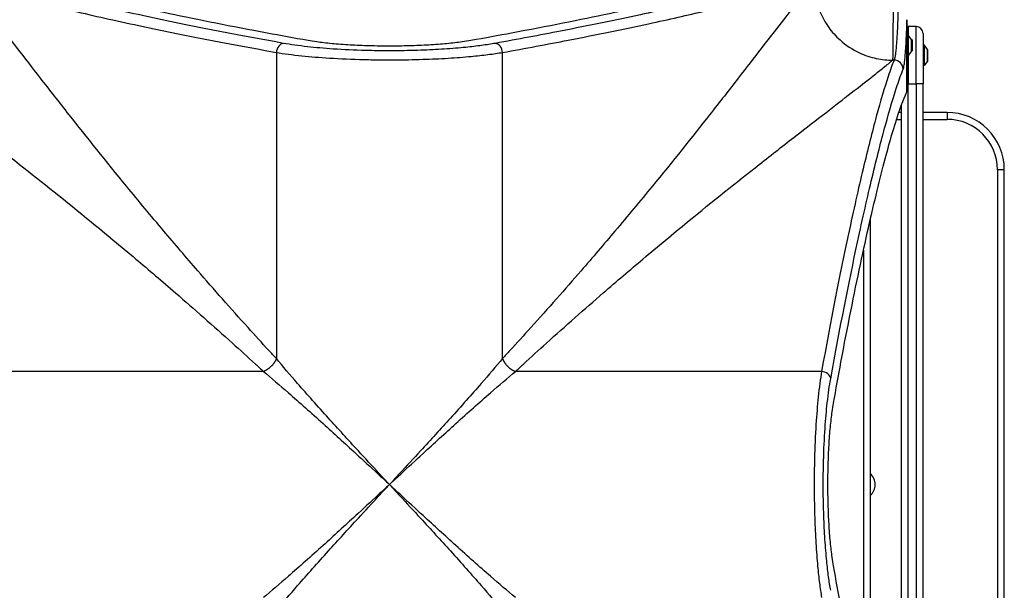
# Model space of a CAD drawing. Units: millimetres. Extents: x -3672 to 4343, y -2532 to 4343.
# Drawn here: x -702 to 158, y 1918 to 2417 of the extents above; entities that cross this region are included whole.
import ezdxf

# ---------------------------------------------------------------- set-up
doc = ezdxf.new("R2010")
doc.units = ezdxf.units.MM
doc.header["$LTSCALE"] = 50
doc.layers.add('SW_Toestellen', color=2, linetype='Continuous')

msp = doc.modelspace()

# ---------------------------------------------------------------- linework, layer by layer
at = {"layer": 'SW_Toestellen'}
for p, q in [((72.53, 2416.86), (72.54, 2416.86)), ((72.53, 2416.86), (72.53, 2353.83)), ((72.54, 2353.87), (72.54, 2416.86)), ((73.54, 2410.8), (73.54, 2403.46)), ((80.54, 2410.8), (73.54, 2410.8)), ((80.54, 2360.8), (80.54, 2410.8)), ((73.54, 2403.46), (72.54, 2403.46)), ((73.54, 2403.46), (73.54, 2385.46)), ((76.44, 2399.55), (73.54, 2403.46)), ((76.44, 2399.55), (76.44, 2389.36)), ((76.54, 2389.66), (76.54, 2399.26)), ((77.19, 2399.21), (76.54, 2399.21)), ((77.19, 2399.21), (77.19, 2389.71)), ((86.54, 2404.8), (86.54, 2360.8)), ((87.54, 2394.8), (86.54, 2394.8)), ((87.54, 2394.8), (87.54, 2376.8)), ((90.44, 2390.89), (87.54, 2394.8)), ((90.44, 2390.89), (90.44, 2380.7)), ((90.54, 2381), (90.54, 2390.6)), ((-478.19, 2388.24), (-478.19, 2120.76)), ((-280.73, 2120.76), (-280.73, 2388.24)), ((73.54, 2385.46), (72.54, 2385.46)), ((76.44, 2389.36), (73.54, 2385.46)), ((73.54, 2385.46), (73.54, 2360.8)), ((77.19, 2389.71), (76.54, 2389.71)), ((60.01, 2381.54), (61.24, 2381.54)), ((87.54, 2376.8), (86.54, 2376.8)), ((90.44, 2380.7), (87.54, 2376.8)), ((73.54, 2360.8), (72.54, 2360.8)), ((73.54, 1660.8), (73.54, 2360.8)), ((73.54, 2360.8), (80.54, 2360.8)), ((80.54, 2360.8), (80.54, 1660.8)), ((86.54, 2360.8), (80.54, 2360.8)), ((86.54, 1660.8), (86.54, 2360.8)), ((67.54, 2341.81), (67.54, 1679.78)), ((67.54, 2335.8), (65.43, 2335.8)), ((107.54, 2335.8), (86.54, 2335.8)), ((107.54, 2335.8), (107.54, 2329.8)), ((63.45, 2329.8), (67.54, 2329.8)), ((86.54, 2329.8), (107.54, 2329.8)), ((157.54, 2285.8), (151.54, 2285.8)), ((151.54, 2285.8), (151.54, 1735.8)), ((157.54, 1735.8), (157.54, 2285.8)), ((40.54, 1779.19), (40.54, 2242.41)), ((34.54, 2215.51), (34.54, 1806.08)), ((-489.42, 2109.53), (-756.9, 2109.53)), ((-2.02, 2109.53), (-269.49, 2109.53))]:
    msp.add_line(p, q, dxfattribs=at)
for centre, radius, start, end in [((73.54, 2404.8), 6, 90, 99.59407), ((80.54, 2404.8), 6, 0, 90), ((76.04, 2399.26), 0.5, 0, 36.63416), ((90.04, 2390.6), 0.5, 0, 36.63416), ((76.04, 2389.66), 0.5, 323.36584, 0), ((90.04, 2381), 0.5, 323.36584, 0), ((107.54, 2285.8), 50, 0, 90), ((107.54, 2285.8), 44, 0, 90), ((32.54, 2010.8), 12.32, 310.47282, 49.52718)]:
    msp.add_arc(centre, radius, start, end, dxfattribs=at)
for centre, major_axis, ratio, start_param, end_param in [((-471.87, 2388.24), (1.42, 7.87), 0.785044, 0.226231, 1.711709), ((-287.05, 2388.24), (-1.42, 7.87), 0.785044, 4.571476, 6.056954), ((61.24, 2373.63), (7.42, -3), 0.987484, 0.388311, 1.950359), ((-2.02, 2103.21), (7.87, -1.42), 0.785044, 0.226231, 1.711709)]:
    msp.add_ellipse(centre, major_axis=major_axis, ratio=ratio, start_param=start_param, end_param=end_param, dxfattribs=at)
for points, knots in [([(-471.87, 2396.16), (-516.42, 2404.22), (-556.48, 2412.17), (-611.92, 2424.06), (-630.78, 2428.34), (-664.91, 2436.49), (-680.12, 2440.37), (-707.06, 2447.72), (-718.68, 2451.19), (-733.58, 2456.16), (-738.33, 2457.88), (-742.29, 2459.48)], [-69.820093, -69.820093, -69.820093, -69.820093, -47.895003, -47.895003, -34.910046, -34.910046, -21.79742, -21.79742, -8.110694, -8.110694, 0, 0, 0, 0]), ([(-450.54, 2398.62), (-462.77, 2400.79), (-474.66, 2402.96), (-517.35, 2410.92), (-545.95, 2416.64), (-597.37, 2427.57), (-620.2, 2432.79), (-659.6, 2442.47), (-676.19, 2446.94), (-702.82, 2454.93), (-712.87, 2458.45), (-720.64, 2461.9), (-721.61, 2462.35), (-722.5, 2462.79)], [25.645723, 25.645723, 25.645723, 25.645723, 31.485467, 31.485467, 47.2282, 47.2282, 62.970933, 62.970933, 78.713667, 78.713667, 94.4564, 94.4564, 96.901533, 96.901533, 96.901533, 96.901533]), ([(-36.42, 2462.79), (-37.31, 2462.35), (-38.27, 2461.9), (-46.05, 2458.45), (-56.09, 2454.93), (-82.73, 2446.94), (-99.32, 2442.47), (-138.71, 2432.79), (-161.54, 2427.57), (-212.97, 2416.64), (-241.57, 2410.92), (-284.25, 2402.96), (-296.15, 2400.79), (-308.37, 2398.62)], [29.040334, 29.040334, 29.040334, 29.040334, 31.485467, 31.485467, 47.2282, 47.2282, 62.970933, 62.970933, 78.713667, 78.713667, 94.4564, 94.4564, 100.296144, 100.296144, 100.296144, 100.296144]), ([(-16.63, 2459.48), (-25.12, 2456.05), (-37.34, 2452.01), (-61.06, 2445.18), (-69.86, 2442.78), (-86.53, 2438.44), (-93.97, 2436.57), (-104.87, 2433.91), (-107.94, 2433.16), (-125.99, 2428.85), (-142.4, 2425.11), (-181.5, 2416.61), (-204.81, 2411.8), (-248.07, 2403.35), (-267.12, 2399.76), (-287.05, 2396.16)], [-69.712824, -69.712824, -69.712824, -69.712824, -52.284618, -52.284618, -43.570515, -43.570515, -37.26283, -37.26283, -34.856412, -34.856412, -23.436921, -23.436921, -9.805955, -9.805955, 0, 0, 0, 0]), ([(-750.2, 2451.5), (-746.22, 2449.9), (-741.44, 2448.17), (-726.45, 2443.21), (-714.77, 2439.75), (-687.66, 2432.4), (-672.36, 2428.53), (-638.04, 2420.38), (-619.06, 2416.11), (-563.3, 2404.23), (-523, 2396.29), (-478.19, 2388.24)], [0, 0, 0, 0, 8.110694, 8.110694, 21.79742, 21.79742, 34.910046, 34.910046, 47.895003, 47.895003, 69.820093, 69.820093, 69.820093, 69.820093]), ([(-280.73, 2388.24), (-260.68, 2391.84), (-241.52, 2395.42), (-198.01, 2403.86), (-174.56, 2408.67), (-135.22, 2417.15), (-118.72, 2420.89), (-100.57, 2425.2), (-97.47, 2425.94), (-86.52, 2428.6), (-79.02, 2430.48), (-62.26, 2434.81), (-53.41, 2437.21), (-29.55, 2444.03), (-17.26, 2448.06), (-8.71, 2451.5)], [0, 0, 0, 0, 9.805955, 9.805955, 23.436921, 23.436921, 34.856412, 34.856412, 37.26283, 37.26283, 43.570515, 43.570515, 52.284618, 52.284618, 69.712824, 69.712824, 69.712824, 69.712824]), ([(60.53, 2450.78), (60.49, 2442.48), (60.44, 2434.18), (60.36, 2418.61), (60.31, 2411.34), (60.22, 2398.77), (60.18, 2393.46), (60.09, 2385.45), (60.05, 2382.76), (60.01, 2381.54)], [0, 0, 0, 0, 0.355948, 0.355948, 0.711896, 0.711896, 1.067843, 1.067843, 1.423791, 1.423791, 1.423791, 1.423791]), ([(64.95, 2450.78), (64.95, 2449.84), (64.95, 2448.89), (64.93, 2443.16), (64.89, 2438.38), (64.76, 2429.21), (64.67, 2424.73), (64.47, 2417.66), (64.38, 2414.96), (64.19, 2410.05), (64.09, 2407.83), (63.87, 2403.57), (63.76, 2401.53), (63.47, 2397.11), (63.29, 2394.81), (62.95, 2391.13), (62.8, 2389.66), (62.47, 2387.02), (62.29, 2385.86), (61.84, 2383.32), (61.54, 2382.21), (61.24, 2381.54)], [-11.043448, -11.043448, -11.043448, -11.043448, -10.729286, -10.729286, -9.139291, -9.139291, -7.568596, -7.568596, -6.542162, -6.542162, -5.61519, -5.61519, -4.688218, -4.688218, -3.467433, -3.467433, -2.496054, -2.496054, -1.524675, -1.524675, 0, 0, 0, 0]), ([(-478.19, 2120.76), (-480.36, 2123.12), (-482.53, 2125.47), (-490.86, 2134.56), (-496.95, 2141.26), (-518.12, 2164.75), (-532.76, 2181.32), (-556.99, 2209.29), (-566.87, 2220.86), (-587.68, 2245.52), (-598.49, 2258.54), (-626.95, 2293.27), (-643.74, 2314.27), (-659.13, 2333.81), (-667.93, 2344.97), (-676.26, 2355.65), (-691.23, 2374.93), (-697.95, 2383.63), (-710.43, 2399.81), (-716.2, 2407.3), (-726.97, 2421.21), (-731.96, 2427.61), (-739.03, 2436.56), (-741.45, 2439.59), (-746.05, 2445.28), (-748.22, 2447.92), (-750.2, 2450.26)], [16.628831, 16.628831, 16.628831, 16.628831, 17.917071, 17.917071, 21.609579, 21.609579, 30.92975, 30.92975, 37.665397, 37.665397, 45.554874, 45.554874, 59.290888, 59.290888, 59.290888, 67.139921, 67.139921, 74.265727, 74.265727, 81.271481, 81.271481, 88.437553, 88.437553, 92.546222, 92.546222, 96.86957, 96.86957, 96.86957, 96.86957]), ([(-8.71, 2450.26), (-10.69, 2447.92), (-12.87, 2445.28), (-17.47, 2439.59), (-19.89, 2436.56), (-26.96, 2427.61), (-31.95, 2421.21), (-42.72, 2407.3), (-48.49, 2399.81), (-60.97, 2383.63), (-67.69, 2374.93), (-82.65, 2355.65), (-90.99, 2344.97), (-99.78, 2333.81), (-115.17, 2314.27), (-131.97, 2293.27), (-160.43, 2258.54), (-171.24, 2245.52), (-192.04, 2220.86), (-201.92, 2209.29), (-226.16, 2181.32), (-240.79, 2164.75), (-261.97, 2141.26), (-268.06, 2134.56), (-276.39, 2125.47), (-278.55, 2123.12), (-280.73, 2120.76)], [5.672299, 5.672299, 5.672299, 5.672299, 9.995648, 9.995648, 14.104316, 14.104316, 21.270389, 21.270389, 28.276142, 28.276142, 35.401948, 35.401948, 43.250982, 43.250982, 43.250982, 56.986995, 56.986995, 64.876473, 64.876473, 71.612119, 71.612119, 80.93229, 80.93229, 84.624798, 84.624798, 85.913038, 85.913038, 85.913038, 85.913038]), ([(-8.71, 2450.26), (-8.71, 2446.06), (-8.33, 2441.7), (-7.48, 2437.29), (-6.64, 2432.91), (-5.34, 2428.47), (-3.55, 2424.12), (-1.56, 2419.28), (1.04, 2414.56), (4.2, 2410.16), (7.07, 2406.17), (10.4, 2402.46), (14.08, 2399.15), (19.17, 2394.58), (24.93, 2390.8), (30.94, 2387.99), (35.79, 2385.72), (40.81, 2384.08), (45.77, 2383.03), (48.22, 2382.51), (50.66, 2382.13), (53.07, 2381.89), (55.42, 2381.65), (57.73, 2381.54), (60.01, 2381.54)], [0, 0, 0, 0, 0.129637, 0.129637, 0.129637, 0.258472, 0.258472, 0.258472, 0.401933, 0.401933, 0.401933, 0.53217, 0.53217, 0.53217, 0.712391, 0.712391, 0.712391, 0.857952, 0.857952, 0.857952, 0.929844, 0.929844, 0.929844, 1, 1, 1, 1]), ([(69.23, 2373.63), (69.53, 2374.37), (69.82, 2375.61), (70.28, 2378.44), (70.45, 2379.73), (70.78, 2382.67), (70.94, 2384.31), (71.28, 2388.41), (71.46, 2390.98), (71.75, 2395.91), (71.86, 2398.17), (72.08, 2402.92), (72.18, 2405.39), (72.37, 2410.82), (72.45, 2413.79), (72.53, 2416.86)], [0, 0, 0, 0, 1.524675, 1.524675, 2.496054, 2.496054, 3.467433, 3.467433, 4.688218, 4.688218, 5.61519, 5.61519, 6.542162, 6.542162, 7.554636, 7.554636, 7.554636, 7.554636]), ([(-287.05, 2396.16), (-290.64, 2395.51), (-294.62, 2394.89), (-303.22, 2393.73), (-307.85, 2393.19), (-315.66, 2392.41), (-318.69, 2392.14), (-328.1, 2391.37), (-334.78, 2390.93), (-345.11, 2390.42), (-348.6, 2390.27), (-355.98, 2390.01), (-359.91, 2389.9), (-371, 2389.69), (-378.2, 2389.64), (-390.39, 2389.73), (-395.37, 2389.82), (-410.01, 2390.2), (-419.58, 2390.65), (-436.48, 2391.78), (-444.05, 2392.44), (-458.76, 2394.07), (-465.84, 2395.07), (-471.87, 2396.16)], [-21.286337, -21.286337, -21.286337, -21.286337, -19.515622, -19.515622, -17.744907, -17.744907, -16.67293, -16.67293, -14.493789, -14.493789, -13.40949, -13.40949, -12.214706, -12.214706, -10.060794, -10.060794, -8.563404, -8.563404, -5.597642, -5.597642, -2.967065, -2.967065, 0, 0, 0, 0]), ([(-308.37, 2398.62), (-310.74, 2398.2), (-313.29, 2397.8), (-319.92, 2396.88), (-324.42, 2396.36), (-334.22, 2395.44), (-339.52, 2395.03), (-350.59, 2394.38), (-356.36, 2394.14), (-367.97, 2393.82), (-373.81, 2393.74), (-379.46, 2393.74), (-385.11, 2393.74), (-390.95, 2393.82), (-402.56, 2394.14), (-408.33, 2394.38), (-419.39, 2395.03), (-424.7, 2395.44), (-434.5, 2396.36), (-439, 2396.88), (-445.63, 2397.8), (-448.17, 2398.2), (-450.54, 2398.62)], [-7.904888, -7.904888, -7.904888, -7.904888, -6.777823, -6.777823, -5.083367, -5.083367, -3.388912, -3.388912, -1.694456, -1.694456, 0, 0, 0, 1.694456, 1.694456, 3.388912, 3.388912, 5.083367, 5.083367, 6.777823, 6.777823, 7.904888, 7.904888, 7.904888, 7.904888]), ([(-478.19, 2388.24), (-471.75, 2387.15), (-464.19, 2386.15), (-448.47, 2384.52), (-440.38, 2383.86), (-422.32, 2382.73), (-412.1, 2382.29), (-396.46, 2381.9), (-391.14, 2381.82), (-378.12, 2381.73), (-370.42, 2381.77), (-358.57, 2381.99), (-354.37, 2382.1), (-346.49, 2382.35), (-342.76, 2382.5), (-331.73, 2383.01), (-324.58, 2383.45), (-314.54, 2384.22), (-311.3, 2384.49), (-302.95, 2385.27), (-298.01, 2385.81), (-288.82, 2386.97), (-284.57, 2387.59), (-280.73, 2388.24)], [0, 0, 0, 0, 2.967065, 2.967065, 5.597642, 5.597642, 8.563404, 8.563404, 10.060794, 10.060794, 12.214706, 12.214706, 13.40949, 13.40949, 14.493789, 14.493789, 16.67293, 16.67293, 17.744907, 17.744907, 19.515622, 19.515622, 21.286337, 21.286337, 21.286337, 21.286337]), ([(-818.92, 2381.54), (-816.58, 2379.56), (-813.94, 2377.39), (-808.25, 2372.78), (-805.23, 2370.37), (-796.27, 2363.29), (-789.87, 2358.31), (-775.96, 2347.54), (-768.47, 2341.77), (-752.3, 2329.28), (-743.6, 2322.57), (-724.32, 2307.6), (-713.63, 2299.26), (-702.47, 2290.47), (-682.93, 2275.08), (-661.93, 2258.29), (-627.2, 2229.82), (-614.18, 2219.01), (-589.52, 2198.21), (-577.96, 2188.33), (-549.98, 2164.09), (-533.41, 2149.46), (-509.93, 2128.29), (-503.23, 2122.2), (-494.14, 2113.87), (-491.78, 2111.7), (-489.42, 2109.53)], [-96.86957, -96.86957, -96.86957, -96.86957, -92.546222, -92.546222, -88.437553, -88.437553, -81.271481, -81.271481, -74.265727, -74.265727, -67.139921, -67.139921, -59.290888, -59.290888, -59.290888, -45.554874, -45.554874, -37.665397, -37.665397, -30.92975, -30.92975, -21.609579, -21.609579, -17.917071, -17.917071, -16.628831, -16.628831, -16.628831, -16.628831]), ([(-269.49, 2109.53), (-267.13, 2111.7), (-264.78, 2113.87), (-255.69, 2122.2), (-248.99, 2128.29), (-225.51, 2149.46), (-208.93, 2164.09), (-180.96, 2188.33), (-169.4, 2198.21), (-144.73, 2219.01), (-131.71, 2229.82), (-96.99, 2258.29), (-75.98, 2275.08), (-56.45, 2290.47), (-45.28, 2299.26), (-34.6, 2307.6), (-15.32, 2322.57), (-6.62, 2329.28), (9.56, 2341.77), (17.04, 2347.54), (30.95, 2358.31), (37.36, 2363.29), (46.31, 2370.37), (49.34, 2372.78), (55.03, 2377.39), (57.66, 2379.56), (60.01, 2381.54)], [-85.913038, -85.913038, -85.913038, -85.913038, -84.624798, -84.624798, -80.93229, -80.93229, -71.612119, -71.612119, -64.876473, -64.876473, -56.986995, -56.986995, -43.250982, -43.250982, -43.250982, -35.401948, -35.401948, -28.276142, -28.276142, -21.270389, -21.270389, -14.104316, -14.104316, -9.995648, -9.995648, -5.672299, -5.672299, -5.672299, -5.672299]), ([(61.24, 2381.54), (59.65, 2377.56), (57.92, 2372.78), (52.96, 2357.79), (49.49, 2346.11), (42.15, 2319), (38.28, 2303.7), (30.13, 2269.38), (25.86, 2250.4), (13.97, 2194.64), (6.03, 2154.34), (-2.02, 2109.53)], [0, 0, 0, 0, 8.110694, 8.110694, 21.79742, 21.79742, 34.910046, 34.910046, 47.895003, 47.895003, 69.820093, 69.820093, 69.820093, 69.820093]), ([(5.91, 2103.21), (13.97, 2147.76), (21.91, 2187.82), (33.81, 2243.25), (38.08, 2262.12), (46.24, 2296.24), (50.12, 2311.46), (57.47, 2338.4), (60.93, 2350.01), (65.9, 2364.92), (67.63, 2369.67), (69.23, 2373.63)], [-69.820093, -69.820093, -69.820093, -69.820093, -47.895003, -47.895003, -34.910046, -34.910046, -21.79742, -21.79742, -8.110694, -8.110694, 0, 0, 0, 0]), ([(8.37, 2081.88), (10.54, 2094.11), (12.71, 2106), (20.67, 2148.68), (26.38, 2177.28), (37.32, 2228.71), (42.54, 2251.54), (52.22, 2290.94), (56.69, 2307.52), (64.68, 2334.16), (68.2, 2344.21), (71.64, 2351.98), (72.09, 2352.95), (72.53, 2353.83)], [25.645723, 25.645723, 25.645723, 25.645723, 31.485467, 31.485467, 47.2282, 47.2282, 62.970933, 62.970933, 78.713667, 78.713667, 94.4564, 94.4564, 96.901533, 96.901533, 96.901533, 96.901533]), ([(-379.46, 2010.8), (-380.98, 2012.44), (-382.5, 2014.08), (-385.54, 2017.37), (-387.06, 2019.01), (-394.62, 2027.18), (-400.65, 2033.7), (-415.51, 2049.85), (-424.26, 2059.43), (-442.14, 2079.23), (-451.2, 2089.4), (-466.28, 2106.69), (-472.55, 2114.01), (-478.19, 2120.76), (-478.19, 2120.76), (-478.19, 2120.76), (-478.19, 2120.76)], [0, 0, 0, 0, 0.696836, 0.696836, 1.393672, 1.393672, 4.169028, 4.169028, 8.314415, 8.314415, 12.943542, 12.943542, 16.62883, 16.62883, 16.62883, 16.628831, 16.628831, 16.628831, 16.628831]), ([(-280.73, 2120.76), (-280.73, 2120.76), (-280.73, 2120.76), (-280.73, 2120.76), (-286.37, 2114.01), (-292.64, 2106.69), (-307.72, 2089.4), (-316.78, 2079.23), (-334.66, 2059.43), (-343.41, 2049.85), (-358.27, 2033.7), (-364.29, 2027.18), (-371.86, 2019.01), (-373.37, 2017.37), (-376.41, 2014.08), (-377.94, 2012.44), (-379.46, 2010.8)], [85.913038, 85.913038, 85.913038, 85.913038, 85.913039, 85.913039, 85.913039, 89.598327, 89.598327, 94.227454, 94.227454, 98.372841, 98.372841, 101.148198, 101.148198, 101.845033, 101.845033, 102.541869, 102.541869, 102.541869, 102.541869]), ([(-489.42, 2109.53), (-489.42, 2109.53), (-489.42, 2109.53), (-489.42, 2109.53), (-482.67, 2103.88), (-475.35, 2097.62), (-458.06, 2082.53), (-447.89, 2073.48), (-428.09, 2055.6), (-418.51, 2046.84), (-402.37, 2031.99), (-395.84, 2025.96), (-387.67, 2018.4), (-386.03, 2016.88), (-382.74, 2013.84), (-381.1, 2012.32), (-379.46, 2010.8)], [-16.628831, -16.628831, -16.628831, -16.628831, -16.62883, -16.62883, -16.62883, -12.943542, -12.943542, -8.314415, -8.314415, -4.169028, -4.169028, -1.393672, -1.393672, -0.696836, -0.696836, 0, 0, 0, 0]), ([(-379.46, 2010.8), (-377.81, 2012.32), (-376.17, 2013.84), (-372.89, 2016.88), (-371.25, 2018.4), (-363.07, 2025.96), (-356.55, 2031.99), (-340.4, 2046.84), (-330.82, 2055.6), (-311.03, 2073.48), (-300.86, 2082.53), (-283.56, 2097.62), (-276.24, 2103.88), (-269.49, 2109.53), (-269.49, 2109.53), (-269.49, 2109.53), (-269.49, 2109.53)], [-102.541869, -102.541869, -102.541869, -102.541869, -101.845033, -101.845033, -101.148198, -101.148198, -98.372841, -98.372841, -94.227454, -94.227454, -89.598327, -89.598327, -85.913039, -85.913039, -85.913039, -85.913038, -85.913038, -85.913038, -85.913038]), ([(-2.02, 2109.53), (-3.1, 2103.09), (-4.11, 2095.52), (-5.73, 2079.81), (-6.39, 2071.72), (-7.52, 2053.66), (-7.97, 2043.43), (-8.35, 2027.8), (-8.44, 2022.47), (-8.53, 2009.45), (-8.48, 2001.76), (-8.26, 1989.91), (-8.16, 1985.71), (-7.9, 1977.82), (-7.75, 1974.1), (-7.24, 1963.07), (-6.8, 1955.92), (-6.04, 1945.87), (-5.76, 1942.63), (-4.98, 1934.29), (-4.45, 1929.35), (-3.29, 1920.16), (-2.67, 1915.91), (-2.02, 1912.06)], [0, 0, 0, 0, 2.967051, 2.967051, 5.597618, 5.597618, 8.56339, 8.56339, 10.060795, 10.060795, 12.214706, 12.214706, 13.409488, 13.409488, 14.493789, 14.493789, 16.67293, 16.67293, 17.744907, 17.744907, 19.515622, 19.515622, 21.286337, 21.286337, 21.286337, 21.286337]), ([(5.91, 1918.38), (5.26, 1921.98), (4.63, 1925.96), (3.47, 1934.56), (2.94, 1939.19), (2.16, 1947), (1.88, 1950.03), (1.11, 1959.43), (0.68, 1966.12), (0.16, 1976.45), (0.02, 1979.93), (-0.24, 1987.32), (-0.35, 1991.24), (-0.57, 2002.34), (-0.61, 2009.54), (-0.52, 2021.73), (-0.44, 2026.71), (-0.05, 2041.35), (0.39, 2050.92), (1.52, 2067.82), (2.19, 2075.39), (3.81, 2090.1), (4.82, 2097.18), (5.91, 2103.21)], [-21.286337, -21.286337, -21.286337, -21.286337, -19.515622, -19.515622, -17.744907, -17.744907, -16.67293, -16.67293, -14.493789, -14.493789, -13.409488, -13.409488, -12.214706, -12.214706, -10.060795, -10.060795, -8.56339, -8.56339, -5.597618, -5.597618, -2.967051, -2.967051, 0, 0, 0, 0]), ([(8.37, 1939.71), (7.94, 1942.08), (7.55, 1944.62), (6.63, 1951.25), (6.11, 1955.75), (5.18, 1965.56), (4.78, 1970.86), (4.13, 1981.93), (3.89, 1987.7), (3.56, 1999.31), (3.48, 2005.15), (3.48, 2010.8), (3.48, 2016.44), (3.56, 2022.28), (3.89, 2033.89), (4.13, 2039.67), (4.78, 2050.73), (5.18, 2056.03), (6.11, 2065.84), (6.63, 2070.34), (7.55, 2076.97), (7.94, 2079.51), (8.37, 2081.88)], [-7.904888, -7.904888, -7.904888, -7.904888, -6.777823, -6.777823, -5.083367, -5.083367, -3.388912, -3.388912, -1.694456, -1.694456, 0, 0, 0, 1.694456, 1.694456, 3.388912, 3.388912, 5.083367, 5.083367, 6.777823, 6.777823, 7.904888, 7.904888, 7.904888, 7.904888]), ([(-379.46, 2010.8), (-381.1, 2009.27), (-382.74, 2007.75), (-386.03, 2004.71), (-387.67, 2003.19), (-395.84, 1995.63), (-402.37, 1989.6), (-418.51, 1974.75), (-428.09, 1965.99), (-447.89, 1948.11), (-458.06, 1939.06), (-475.35, 1923.98), (-482.67, 1917.71), (-489.42, 1912.06), (-489.42, 1912.06), (-489.42, 1912.06), (-489.42, 1912.06)], [-102.541869, -102.541869, -102.541869, -102.541869, -101.845033, -101.845033, -101.148198, -101.148198, -98.372841, -98.372841, -94.227454, -94.227454, -89.598327, -89.598327, -85.913039, -85.913039, -85.913039, -85.913038, -85.913038, -85.913038, -85.913038]), ([(-478.19, 1900.83), (-478.19, 1900.83), (-478.19, 1900.83), (-478.19, 1900.83), (-472.55, 1907.58), (-466.28, 1914.9), (-451.2, 1932.19), (-442.14, 1942.37), (-424.26, 1962.16), (-415.51, 1971.74), (-400.65, 1987.89), (-394.62, 1994.41), (-387.06, 2002.58), (-385.54, 2004.22), (-382.5, 2007.51), (-380.98, 2009.15), (-379.46, 2010.8)], [85.913038, 85.913038, 85.913038, 85.913038, 85.913039, 85.913039, 85.913039, 89.598327, 89.598327, 94.227454, 94.227454, 98.372841, 98.372841, 101.148198, 101.148198, 101.845033, 101.845033, 102.541869, 102.541869, 102.541869, 102.541869]), ([(-269.49, 1912.06), (-269.49, 1912.06), (-269.49, 1912.06), (-269.49, 1912.06), (-276.24, 1917.71), (-283.56, 1923.98), (-300.86, 1939.06), (-311.03, 1948.11), (-330.82, 1965.99), (-340.4, 1974.75), (-356.55, 1989.6), (-363.07, 1995.63), (-371.25, 2003.19), (-372.89, 2004.71), (-376.17, 2007.75), (-377.81, 2009.27), (-379.46, 2010.8)], [-16.628831, -16.628831, -16.628831, -16.628831, -16.62883, -16.62883, -16.62883, -12.943542, -12.943542, -8.314415, -8.314415, -4.169028, -4.169028, -1.393672, -1.393672, -0.696836, -0.696836, 0, 0, 0, 0]), ([(-379.46, 2010.8), (-377.94, 2009.15), (-376.41, 2007.51), (-373.37, 2004.22), (-371.86, 2002.58), (-364.29, 1994.41), (-358.27, 1987.89), (-343.41, 1971.74), (-334.66, 1962.16), (-316.78, 1942.37), (-307.72, 1932.19), (-292.64, 1914.9), (-286.37, 1907.58), (-280.73, 1900.83), (-280.73, 1900.83), (-280.73, 1900.83), (-280.73, 1900.83)], [0, 0, 0, 0, 0.696836, 0.696836, 1.393672, 1.393672, 4.169028, 4.169028, 8.314415, 8.314415, 12.943542, 12.943542, 16.62883, 16.62883, 16.62883, 16.628831, 16.628831, 16.628831, 16.628831]), ([(72.53, 1667.76), (72.09, 1668.64), (71.64, 1669.61), (68.2, 1677.38), (64.68, 1687.43), (56.69, 1714.07), (52.22, 1730.66), (42.54, 1770.05), (37.32, 1792.88), (26.38, 1844.31), (20.67, 1872.91), (12.71, 1915.59), (10.54, 1927.49), (8.37, 1939.71)], [29.040334, 29.040334, 29.040334, 29.040334, 31.485467, 31.485467, 47.2282, 47.2282, 62.970933, 62.970933, 78.713667, 78.713667, 94.4564, 94.4564, 100.296144, 100.296144, 100.296144, 100.296144])]:
    msp.add_open_spline(points, degree=3, knots=knots, dxfattribs=at)
msp.add_open_spline([(72.53, 2353.83), (72.54, 2353.85), (72.54, 2353.86), (72.54, 2353.87)], degree=3, dxfattribs=at)
for points in [[(-478.19, 2120.76), (-480.2, 2115.77), (-484.43, 2111.54), (-489.42, 2109.53)], [(-280.73, 2120.76), (-278.71, 2115.77), (-274.49, 2111.54), (-269.49, 2109.53)]]:
    msp.add_rational_spline(points, [1, 0.886046839225, 0.886046839225, 1], degree=3, dxfattribs=at)

doc.saveas('drawing.dxf')
